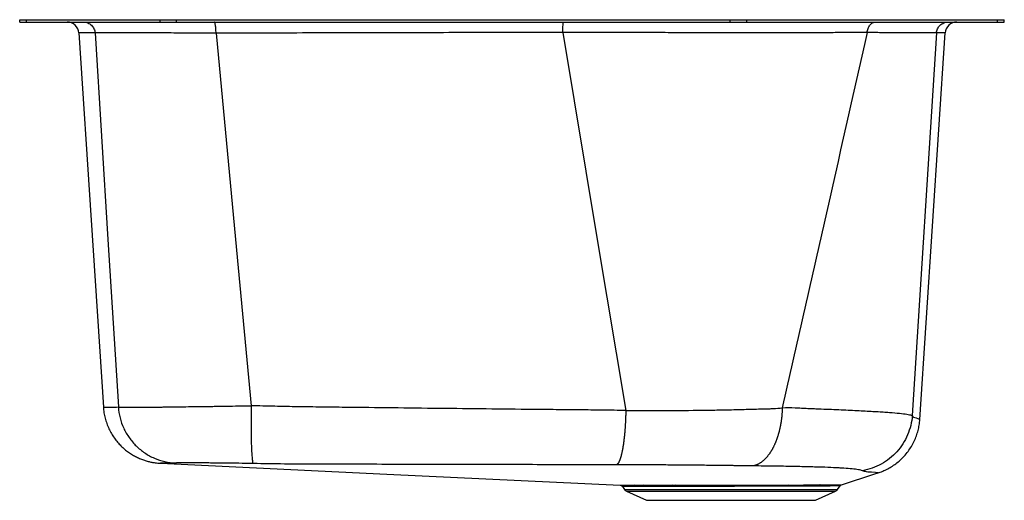
# Model space of a CAD drawing. Units: inches. Extents: x -10.6 to 10.6, y -10.4 to 0.
import ezdxf

# ---------------------------------------------------------------- set-up
doc = ezdxf.new("R2010")
doc.units = ezdxf.units.IN
doc.header["$MEASUREMENT"] = 0
doc.layers.get('0').update_dxf_attribs({"linetype": 'CONTINUOUS'})

# ---------------------------------------------------------------- blocks, each defined once
blk = doc.blocks.new('ELUH211810_Right')
for p, q in [((-10.625, -0.046), (-10.625, 0)), ((-10.625, 0), (-10.479, 0)), ((-10.479, -0.046), (-10.479, 0)), ((-10.479, 0), (-7.592, 0)), ((-7.592, -0.046), (-7.592, 0)), ((-7.592, 0), (-7.238, 0)), ((-7.238, -0.046), (-7.238, 0)), ((-7.238, 0), (4.711, 0)), ((4.711, -0.046), (4.711, 0)), ((4.711, 0), (5.065, 0)), ((5.065, -0.046), (5.065, 0)), ((5.065, 0), (10.479, 0)), ((9.598, 0), (9.598, 0.006)), ((10.479, -0.046), (10.479, 0)), ((10.479, 0), (10.625, 0)), ((10.625, -0.046), (10.625, 0)), ((-10.625, -0.046), (-10.479, -0.046)), ((-10.479, -0.046), (-7.592, -0.046)), ((-7.592, -0.046), (-7.238, -0.046)), ((-7.238, -0.046), (4.711, -0.046)), ((4.711, -0.046), (5.065, -0.046)), ((5.065, -0.046), (10.479, -0.046)), ((9.598, -0.052), (9.598, -0.046)), ((10.479, -0.046), (10.625, -0.046)), ((9.161, -0.28), (8.638, -8.54)), ((8.801, -8.626), (9.348, -0.28)), ((-7.586, -9.571), (-7.586, -9.571)), ((7.905, -9.776), (7.905, -9.776)), ((2.382, -10.071), (2.429, -10.137)), ((2.429, -10.137), (7.024, -10.137)), ((2.473, -10.174), (2.904, -10.371)), ((2.473, -10.174), (6.98, -10.174)), ((2.882, -10.07), (2.684, -10.07)), ((3.549, -10.07), (3.498, -10.07)), ((5.23, -10.068), (5.171, -10.068)), ((6.549, -10.371), (6.98, -10.174)), ((6.637, -10.039), (6.673, -10.039)), ((7.024, -10.137), (7.08, -10.057)), ((2.904, -10.371), (6.549, -10.371))]:
    blk.add_line(p, q)
for points in [[(-9.348, -0.28), (-9.083, -4.32), (-8.819, -8.361)], [(-8.998, -0.28), (-8.721, -4.737), (-8.495, -8.355)], [(-6.388, -0.285), (-5.968, -4.737), (-5.629, -8.329)], [(1.096, -0.269), (1.84, -4.738), (2.456, -8.432)], [(9.348, -0.28), (9.348, -0.28), (9.336, -0.28), (9.301, -0.28), (9.242, -0.28), (9.161, -0.28), (9.161, -0.28), (9.161, -0.28)], [(-7.586, -9.571), (-2.704, -9.803), (2.335, -10.044)], [(7.905, -9.776), (7.9, -9.776), (7.879, -9.775), (7.847, -9.773), (7.757, -9.765), (7.757, -9.765), (7.757, -9.765)], [(7.112, -10.033), (7.829, -9.801), (7.906, -9.777)]]:
    blk.add_lwpolyline(points)
for centre, radius, start, end in [((-9.598, -0.296), 0.25, 3.6771, 90), ((9.598, -0.296), 0.25, 90, 176.2865), ((-8.915, 6.936), 15.297, 270.3641, 271.5705), ((2.518, -10.075), 0.109, 215, 245.4762), ((2.638, -10.097), 0.0532, 29.8059, 85.7274), ((2.839, -10.091), 0.0478, 26.0275, 84.268), ((3.464, -10.078), 0.0355, 12.4382, 74.8168), ((3.515, -10.077), 0.0348, 11.246, 73.5227), ((5.213, -10.067), 0.0423, 142.68, 181.0853), ((5.27, -10.068), 0.0395, 138.7818, 180.5489), ((5.986, -10.076), 0.0372, 110.3848, 166.7263), ((6.648, -10.087), 0.0497, 102.6167, 153.0336), ((6.684, -10.088), 0.0506, 102.5456, 152.3766), ((6.935, -10.075), 0.109, 294.5238, 325)]:
    blk.add_arc(centre, radius, start, end)
for points, knots in [([(-9.247, -0.046), (-9.216, -0.046), (-9.184, -0.052), (-9.126, -0.075), (-9.099, -0.092), (-9.054, -0.135), (-9.035, -0.161), (-9.008, -0.218), (-9.001, -0.249), (-8.998, -0.28)], [0, 0, 0, 0, 0.25, 0.25, 0.5, 0.5, 0.75, 0.75, 1, 1, 1, 1]), ([(-6.388, -0.285), (-6.388, -0.253), (-6.389, -0.222), (-6.393, -0.164), (-6.395, -0.138), (-6.402, -0.094), (-6.405, -0.076), (-6.414, -0.052), (-6.418, -0.046), (-6.422, -0.046)], [0, 0, 0, 0, 0.25, 0.25, 0.5, 0.5, 0.75, 0.75, 1, 1, 1, 1]), ([(1.096, -0.269), (1.096, -0.238), (1.097, -0.209), (1.099, -0.155), (1.1, -0.13), (1.103, -0.09), (1.105, -0.073), (1.109, -0.052), (1.111, -0.046), (1.114, -0.046)], [0, 0, 0, 0, 0.25, 0.25, 0.5, 0.5, 0.75, 0.75, 1, 1, 1, 1]), ([(7.665, -0.273), (7.667, -0.242), (7.674, -0.212), (7.694, -0.157), (7.708, -0.132), (7.742, -0.091), (7.762, -0.074), (7.805, -0.052), (7.827, -0.046), (7.85, -0.046)], [0, 0, 0, 0, 0.25, 0.25, 0.5, 0.5, 0.75, 0.75, 1, 1, 1, 1]), ([(9.161, -0.28), (9.163, -0.249), (9.171, -0.218), (9.197, -0.161), (9.216, -0.135), (9.262, -0.092), (9.288, -0.075), (9.346, -0.052), (9.378, -0.046), (9.409, -0.046)], [0, 0, 0, 0, 0.25, 0.25, 0.5, 0.5, 0.75, 0.75, 1, 1, 1, 1]), ([(-8.998, -0.28), (-8.998, -0.28), (-8.998, -0.28), (-9.122, -0.28), (-9.185, -0.28), (-9.258, -0.28), (-9.307, -0.28), (-9.338, -0.28), (-9.351, -0.28), (-9.347, -0.28), (-9.347, -0.28)], [0, 0, 0, 0, 0, 0.160542, 0.321084, 0.481772, 0.642459, 0.811724, 0.980988, 1, 1, 1, 1]), ([(-6.388, -0.285), (-6.393, -0.285), (-6.398, -0.285), (-6.409, -0.285), (-6.425, -0.285), (-6.462, -0.285), (-6.493, -0.285), (-6.556, -0.284), (-6.597, -0.284), (-6.721, -0.284), (-6.803, -0.283), (-7.044, -0.282), (-7.201, -0.282), (-7.391, -0.281), (-7.429, -0.281), (-7.503, -0.281), (-7.539, -0.281), (-7.647, -0.28), (-7.717, -0.28), (-7.92, -0.279), (-8.047, -0.279), (-8.195, -0.279), (-8.224, -0.279), (-8.28, -0.279), (-8.308, -0.279), (-8.387, -0.279), (-8.438, -0.278), (-8.58, -0.278), (-8.663, -0.278), (-8.752, -0.278), (-8.769, -0.278), (-8.802, -0.279), (-8.817, -0.279), (-8.86, -0.279), (-8.886, -0.279), (-8.93, -0.279), (-8.949, -0.279), (-8.971, -0.279), (-8.978, -0.279), (-8.987, -0.28), (-8.989, -0.28), (-8.993, -0.28), (-8.995, -0.28), (-8.996, -0.28), (-8.997, -0.28), (-8.998, -0.28), (-8.998, -0.28)], [0, 0, 0, 0, 0.003906, 0.003906, 0.007812, 0.015625, 0.03125, 0.03125, 0.0625, 0.0625, 0.125, 0.125, 0.25, 0.25, 0.28125, 0.28125, 0.3125, 0.3125, 0.375, 0.375, 0.5, 0.5, 0.53125, 0.53125, 0.5625, 0.5625, 0.625, 0.625, 0.75, 0.75, 0.78125, 0.78125, 0.8125, 0.8125, 0.875, 0.875, 0.9375, 0.9375, 0.96875, 0.96875, 0.984375, 0.984375, 0.992188, 0.996094, 0.996094, 1, 1, 1, 1]), ([(1.096, -0.269), (0.94, -0.269), (0.784, -0.269), (0.472, -0.27), (0.316, -0.27), (-0.153, -0.271), (-0.465, -0.272), (-1.09, -0.273), (-1.403, -0.274), (-2.028, -0.275), (-2.341, -0.276), (-2.966, -0.278), (-3.278, -0.278), (-3.902, -0.28), (-4.214, -0.28), (-4.836, -0.282), (-5.147, -0.282), (-5.613, -0.283), (-5.768, -0.284), (-6.078, -0.285), (-6.233, -0.285), (-6.388, -0.285)], [0, 0, 0, 0, 0.0625, 0.0625, 0.125, 0.125, 0.25, 0.25, 0.375, 0.375, 0.5, 0.5, 0.625, 0.625, 0.75, 0.75, 0.875, 0.875, 0.9375, 0.9375, 1, 1, 1, 1]), ([(7.665, -0.273), (7.665, -0.273), (7.574, -0.271), (7.323, -0.273), (6.979, -0.274), (6.603, -0.275), (6.202, -0.275), (5.773, -0.276), (5.316, -0.276), (4.84, -0.276), (4.345, -0.275), (3.832, -0.275), (3.352, -0.274), (2.908, -0.273), (2.408, -0.272), (1.804, -0.271), (1.333, -0.269), (1.096, -0.269), (1.096, -0.269)], [0, 0, 0, 0, 0, 0.065471, 0.130937, 0.197067, 0.263196, 0.334832, 0.406523, 0.47816, 0.551874, 0.625648, 0.699362, 0.754911, 0.810563, 0.905028, 1, 1, 1, 1, 1]), ([(7.665, -0.273), (7.36, -1.623), (7.055, -2.972), (6.597, -4.997), (6.445, -5.672), (6.139, -7.022), (5.986, -7.697), (5.833, -8.372)], [0, 0, 0, 0, 0.5, 0.5, 0.75, 0.75, 1, 1, 1, 1]), ([(9.161, -0.28), (9.16, -0.28), (9.159, -0.28), (9.157, -0.28), (9.154, -0.28), (9.146, -0.28), (9.139, -0.28), (9.122, -0.28), (9.11, -0.28), (9.069, -0.279), (9.035, -0.279), (8.976, -0.279), (8.954, -0.279), (8.908, -0.279), (8.884, -0.279), (8.806, -0.278), (8.748, -0.278), (8.653, -0.277), (8.62, -0.277), (8.551, -0.277), (8.514, -0.277), (8.402, -0.276), (8.322, -0.276), (8.152, -0.275), (8.062, -0.275), (7.919, -0.274), (7.87, -0.274), (7.794, -0.273), (7.769, -0.273), (7.73, -0.273), (7.711, -0.273), (7.691, -0.273), (7.678, -0.273), (7.672, -0.273), (7.665, -0.273)], [0, 0, 0, 0, 0.007812, 0.007812, 0.015625, 0.03125, 0.0625, 0.0625, 0.125, 0.125, 0.25, 0.25, 0.3125, 0.3125, 0.375, 0.375, 0.5, 0.5, 0.5625, 0.5625, 0.625, 0.625, 0.75, 0.75, 0.875, 0.875, 0.9375, 0.9375, 0.96875, 0.96875, 0.984375, 0.992188, 0.992188, 1, 1, 1, 1]), ([(-8.818, -8.361), (-8.815, -8.4), (-8.808, -8.481), (-8.782, -8.599), (-8.747, -8.715), (-8.701, -8.826), (-8.647, -8.929), (-8.584, -9.026), (-8.515, -9.115), (-8.441, -9.196), (-8.361, -9.268), (-8.278, -9.333), (-8.193, -9.388), (-8.107, -9.436), (-8.02, -9.475), (-7.936, -9.506), (-7.854, -9.531), (-7.777, -9.548), (-7.707, -9.56), (-7.645, -9.567), (-7.606, -9.57), (-7.588, -9.571), (-7.586, -9.571)], [0, 0, 0, 0, 0.062725, 0.128037, 0.192169, 0.25515, 0.316988, 0.377671, 0.437164, 0.495414, 0.552341, 0.60784, 0.66177, 0.713949, 0.764139, 0.812031, 0.857225, 0.899193, 0.937243, 0.970426, 0.997136, 1, 1, 1, 1]), ([(-8.495, -8.355), (-8.491, -8.356), (-8.486, -8.356), (-8.474, -8.357), (-8.467, -8.357), (-8.442, -8.358), (-8.422, -8.358), (-8.374, -8.359), (-8.346, -8.359), (-8.283, -8.36), (-8.248, -8.36), (-8.189, -8.36), (-8.168, -8.36), (-8.125, -8.36), (-8.103, -8.36), (-8.033, -8.36), (-7.984, -8.359), (-7.878, -8.359), (-7.822, -8.358), (-7.704, -8.357), (-7.642, -8.357), (-7.544, -8.356), (-7.511, -8.356), (-7.442, -8.355), (-7.408, -8.354), (-7.302, -8.353), (-7.229, -8.352), (-7.079, -8.35), (-7.002, -8.349), (-6.844, -8.347), (-6.763, -8.346), (-6.638, -8.344), (-6.595, -8.344), (-6.51, -8.342), (-6.468, -8.342), (-6.339, -8.34), (-6.252, -8.338), (-6.077, -8.336), (-5.989, -8.334), (-5.81, -8.331), (-5.72, -8.33), (-5.629, -8.329)], [0, 0, 0, 0, 0.03125, 0.03125, 0.0625, 0.0625, 0.125, 0.125, 0.1875, 0.1875, 0.25, 0.25, 0.28125, 0.28125, 0.3125, 0.3125, 0.375, 0.375, 0.4375, 0.4375, 0.5, 0.5, 0.53125, 0.53125, 0.5625, 0.5625, 0.625, 0.625, 0.6875, 0.6875, 0.75, 0.75, 0.78125, 0.78125, 0.8125, 0.8125, 0.875, 0.875, 0.9375, 0.9375, 1, 1, 1, 1]), ([(-8.495, -8.355), (-8.49, -8.434), (-8.478, -8.513), (-8.439, -8.666), (-8.413, -8.741), (-8.347, -8.884), (-8.307, -8.953), (-8.216, -9.082), (-8.165, -9.143), (-8.053, -9.253), (-7.991, -9.303), (-7.86, -9.391), (-7.791, -9.429), (-7.646, -9.492), (-7.571, -9.517), (-7.418, -9.552), (-7.339, -9.563), (-7.261, -9.566)], [0, 0, 0, 0, 0.125, 0.125, 0.25, 0.25, 0.375, 0.375, 0.5, 0.5, 0.625, 0.625, 0.75, 0.75, 0.875, 0.875, 1, 1, 1, 1]), ([(-5.629, -8.329), (-5.63, -8.409), (-5.631, -8.489), (-5.632, -8.646), (-5.632, -8.723), (-5.631, -8.871), (-5.631, -8.942), (-5.628, -9.075), (-5.627, -9.138), (-5.623, -9.252), (-5.62, -9.304), (-5.615, -9.395), (-5.612, -9.435), (-5.605, -9.5), (-5.602, -9.526), (-5.594, -9.562), (-5.59, -9.573), (-5.586, -9.577)], [0, 0, 0, 0, 0.125, 0.125, 0.25, 0.25, 0.375, 0.375, 0.5, 0.5, 0.625, 0.625, 0.75, 0.75, 0.875, 0.875, 1, 1, 1, 1]), ([(2.456, -8.432), (2.289, -8.429), (2.122, -8.426), (1.788, -8.422), (1.621, -8.42), (1.287, -8.417), (1.12, -8.416), (0.868, -8.413), (0.742, -8.412), (0.617, -8.411), (0.533, -8.411), (0.491, -8.41), (0.113, -8.406), (-0.224, -8.403), (-0.897, -8.395), (-1.235, -8.391), (-1.91, -8.384), (-2.248, -8.38), (-2.924, -8.372), (-3.262, -8.368), (-3.769, -8.362), (-3.938, -8.36), (-4.192, -8.357), (-4.277, -8.356), (-4.446, -8.354), (-4.53, -8.353), (-4.784, -8.348), (-4.953, -8.345), (-5.291, -8.337), (-5.46, -8.333), (-5.629, -8.329)], [0, 0, 0, 0, 0.0625, 0.0625, 0.125, 0.125, 0.1875, 0.1875, 0.21875, 0.234375, 0.234375, 0.25, 0.25, 0.375, 0.375, 0.5, 0.5, 0.625, 0.625, 0.75, 0.75, 0.8125, 0.8125, 0.84375, 0.84375, 0.875, 0.875, 0.9375, 0.9375, 1, 1, 1, 1]), ([(2.456, -8.432), (2.456, -8.439), (2.455, -8.453), (2.455, -8.474), (2.454, -8.495), (2.454, -8.516), (2.453, -8.538), (2.453, -8.559), (2.452, -8.58), (2.451, -8.601), (2.45, -8.622), (2.449, -8.643), (2.448, -8.664), (2.447, -8.686), (2.446, -8.707), (2.445, -8.728), (2.444, -8.749), (2.442, -8.77), (2.441, -8.79), (2.44, -8.811), (2.438, -8.832), (2.437, -8.853), (2.435, -8.873), (2.433, -8.893), (2.432, -8.914), (2.43, -8.934), (2.428, -8.954), (2.426, -8.974), (2.424, -8.994), (2.422, -9.013), (2.42, -9.033), (2.417, -9.052), (2.415, -9.071), (2.413, -9.09), (2.41, -9.109), (2.408, -9.128), (2.405, -9.146), (2.403, -9.164), (2.4, -9.182), (2.397, -9.2), (2.394, -9.217), (2.392, -9.234), (2.389, -9.251), (2.386, -9.268), (2.382, -9.285), (2.379, -9.302), (2.375, -9.32), (2.372, -9.338), (2.368, -9.355), (2.364, -9.373), (2.359, -9.39), (2.355, -9.407), (2.35, -9.424), (2.346, -9.441), (2.34, -9.458), (2.335, -9.474), (2.33, -9.489), (2.324, -9.504), (2.318, -9.519), (2.312, -9.532), (2.306, -9.545), (2.299, -9.557), (2.293, -9.568), (2.286, -9.577), (2.279, -9.586), (2.272, -9.593), (2.264, -9.599), (2.259, -9.602), (2.257, -9.604)], [0, 0, 0, 0, 0.011665, 0.023373, 0.035124, 0.046919, 0.058757, 0.070638, 0.082563, 0.094531, 0.106542, 0.118597, 0.130695, 0.142836, 0.15502, 0.167248, 0.179519, 0.191833, 0.204191, 0.216592, 0.229036, 0.241523, 0.254054, 0.266628, 0.279246, 0.291906, 0.30461, 0.317358, 0.330148, 0.342982, 0.355859, 0.36878, 0.381744, 0.394751, 0.407801, 0.420895, 0.434032, 0.447212, 0.460436, 0.473703, 0.487013, 0.500367, 0.513615, 0.52734, 0.541543, 0.556224, 0.571381, 0.587017, 0.60313, 0.61972, 0.636788, 0.654334, 0.672357, 0.690857, 0.709835, 0.72929, 0.749223, 0.769634, 0.790522, 0.811887, 0.83373, 0.85605, 0.878848, 0.902123, 0.925876, 0.950107, 0.974815, 1, 1, 1, 1]), ([(2.456, -8.432), (2.587, -8.433), (2.719, -8.435), (2.866, -8.434), (2.882, -8.434), (2.914, -8.434), (2.931, -8.434), (2.98, -8.434), (3.012, -8.434), (3.109, -8.433), (3.174, -8.433), (3.496, -8.432), (3.75, -8.43), (4.127, -8.425), (4.251, -8.424), (4.497, -8.419), (4.619, -8.417), (4.86, -8.411), (4.98, -8.408), (5.216, -8.402), (5.332, -8.399), (5.447, -8.395)], [0, 0, 0, 0, 0.125, 0.125, 0.140625, 0.140625, 0.15625, 0.15625, 0.1875, 0.1875, 0.25, 0.25, 0.5, 0.5, 0.625, 0.625, 0.75, 0.75, 0.875, 0.875, 1, 1, 1, 1]), ([(5.833, -8.374), (5.833, -8.381), (5.832, -8.396), (5.831, -8.418), (5.83, -8.44), (5.829, -8.462), (5.828, -8.484), (5.826, -8.506), (5.824, -8.528), (5.822, -8.55), (5.82, -8.572), (5.818, -8.595), (5.815, -8.617), (5.812, -8.639), (5.809, -8.661), (5.806, -8.683), (5.802, -8.705), (5.798, -8.727), (5.794, -8.749), (5.79, -8.771), (5.786, -8.793), (5.781, -8.815), (5.776, -8.837), (5.771, -8.858), (5.765, -8.88), (5.76, -8.901), (5.754, -8.923), (5.748, -8.944), (5.742, -8.965), (5.735, -8.986), (5.729, -9.007), (5.722, -9.027), (5.715, -9.048), (5.707, -9.068), (5.7, -9.088), (5.692, -9.108), (5.684, -9.128), (5.675, -9.147), (5.667, -9.166), (5.658, -9.185), (5.649, -9.204), (5.641, -9.222), (5.632, -9.239), (5.623, -9.255), (5.614, -9.272), (5.604, -9.289), (5.594, -9.306), (5.584, -9.323), (5.573, -9.34), (5.561, -9.357), (5.55, -9.374), (5.537, -9.391), (5.524, -9.408), (5.511, -9.425), (5.497, -9.441), (5.482, -9.457), (5.467, -9.473), (5.451, -9.489), (5.435, -9.504), (5.418, -9.519), (5.401, -9.533), (5.383, -9.546), (5.365, -9.559), (5.346, -9.571), (5.327, -9.582), (5.307, -9.593), (5.286, -9.602), (5.265, -9.61), (5.244, -9.618), (5.222, -9.624), (5.207, -9.627), (5.199, -9.628)], [0, 0, 0, 0, 0.011652, 0.023348, 0.035087, 0.04687, 0.058696, 0.070565, 0.082478, 0.094435, 0.106434, 0.118477, 0.130564, 0.142694, 0.154868, 0.167084, 0.179345, 0.191648, 0.203995, 0.216386, 0.22882, 0.241297, 0.253818, 0.266382, 0.27899, 0.291641, 0.304335, 0.317073, 0.329854, 0.342679, 0.355547, 0.368458, 0.381413, 0.394411, 0.407452, 0.420537, 0.433666, 0.446837, 0.460052, 0.473311, 0.486613, 0.499958, 0.511823, 0.524072, 0.536705, 0.549723, 0.563125, 0.57691, 0.59108, 0.605635, 0.620573, 0.635896, 0.651602, 0.667693, 0.684168, 0.701027, 0.71827, 0.735897, 0.753909, 0.772304, 0.791084, 0.810247, 0.829795, 0.849726, 0.870042, 0.890742, 0.911825, 0.933293, 0.955145, 0.97738, 1, 1, 1, 1]), ([(5.447, -8.395), (5.48, -8.395), (5.512, -8.394), (5.577, -8.392), (5.609, -8.39), (5.705, -8.385), (5.769, -8.38), (5.833, -8.374)], [0, 0, 0, 0, 0.25, 0.25, 0.5, 0.5, 1, 1, 1, 1]), ([(5.833, -8.372), (5.927, -8.368), (6.02, -8.369), (6.158, -8.374), (6.203, -8.376), (6.293, -8.38), (6.338, -8.383), (6.382, -8.385)], [0, 0, 0, 0, 0.5, 0.5, 0.75, 0.75, 1, 1, 1, 1]), ([(6.382, -8.385), (6.386, -8.386), (6.392, -8.386), (6.402, -8.386), (6.417, -8.387), (6.451, -8.388), (6.52, -8.391), (6.579, -8.393), (6.693, -8.398), (6.768, -8.401), (6.986, -8.41), (7.124, -8.416), (7.32, -8.425), (7.383, -8.428), (7.507, -8.434), (7.566, -8.438), (7.739, -8.447), (7.845, -8.453), (7.991, -8.462), (8.037, -8.465), (8.103, -8.47), (8.125, -8.471), (8.166, -8.474), (8.186, -8.476), (8.283, -8.484), (8.351, -8.49), (8.467, -8.503), (8.515, -8.51), (8.572, -8.521), (8.589, -8.524), (8.61, -8.53), (8.617, -8.532), (8.625, -8.535), (8.629, -8.536), (8.634, -8.538), (8.636, -8.539), (8.637, -8.539), (8.637, -8.54), (8.638, -8.54)], [0, 0, 0, 0, 0.003906, 0.003906, 0.007813, 0.015625, 0.03125, 0.0625, 0.0625, 0.125, 0.125, 0.25, 0.25, 0.3125, 0.3125, 0.375, 0.375, 0.5, 0.5, 0.5625, 0.5625, 0.59375, 0.59375, 0.625, 0.625, 0.75, 0.75, 0.875, 0.875, 0.9375, 0.9375, 0.96875, 0.96875, 0.984375, 0.992188, 0.996094, 0.996094, 1, 1, 1, 1]), ([(8.638, -8.54), (8.633, -8.612), (8.622, -8.683), (8.588, -8.823), (8.565, -8.892), (8.509, -9.024), (8.475, -9.088), (8.398, -9.21), (8.354, -9.267), (8.258, -9.374), (8.205, -9.424), (8.092, -9.513), (8.032, -9.553), (7.906, -9.623), (7.84, -9.653), (7.704, -9.7), (7.635, -9.718), (7.564, -9.731)], [0, 0, 0, 0, 0.125, 0.125, 0.25, 0.25, 0.375, 0.375, 0.5, 0.5, 0.625, 0.625, 0.75, 0.75, 0.875, 0.875, 1, 1, 1, 1]), ([(7.905, -9.775), (7.919, -9.771), (7.97, -9.756), (8.056, -9.719), (8.162, -9.664), (8.262, -9.599), (8.356, -9.525), (8.446, -9.44), (8.53, -9.343), (8.605, -9.236), (8.668, -9.125), (8.719, -9.01), (8.758, -8.893), (8.784, -8.776), (8.798, -8.686), (8.8, -8.636), (8.8, -8.626)], [0, 0, 0, 0, 0.027658, 0.104053, 0.180851, 0.257942, 0.335249, 0.412714, 0.498492, 0.582677, 0.665137, 0.746013, 0.825401, 0.903362, 0.979926, 1, 1, 1, 1]), ([(8.638, -8.54), (8.638, -8.54), (8.651, -8.54), (8.626, -8.571), (8.748, -8.591), (8.772, -8.614), (8.801, -8.628), (8.799, -8.626), (8.798, -8.626)], [0, 0, 0, 0, 0, 0.028119, 0.309708, 0.5913, 0.8731, 1, 1, 1, 1]), ([(-7.261, -9.566), (-7.297, -9.567), (-7.369, -9.569), (-7.449, -9.569), (-7.513, -9.57), (-7.557, -9.57), (-7.583, -9.571), (-7.585, -9.571), (-7.586, -9.571)], [0, 0, 0, 0, 0.171061, 0.342189, 0.512726, 0.683304, 0.853867, 1, 1, 1, 1]), ([(-5.586, -9.577), (-5.693, -9.575), (-5.797, -9.573), (-5.95, -9.571), (-6.001, -9.57), (-6.076, -9.569), (-6.101, -9.569), (-6.15, -9.569), (-6.175, -9.568), (-6.296, -9.567), (-6.388, -9.566), (-6.519, -9.565), (-6.561, -9.565), (-6.644, -9.564), (-6.684, -9.564), (-6.798, -9.564), (-6.866, -9.563), (-6.959, -9.563), (-6.988, -9.563), (-7.028, -9.563), (-7.041, -9.563), (-7.067, -9.563), (-7.079, -9.563), (-7.136, -9.564), (-7.173, -9.564), (-7.216, -9.565), (-7.228, -9.565), (-7.248, -9.565), (-7.255, -9.566), (-7.261, -9.566)], [0, 0, 0, 0, 0.125, 0.125, 0.1875, 0.1875, 0.21875, 0.21875, 0.25, 0.25, 0.375, 0.375, 0.4375, 0.4375, 0.5, 0.5, 0.625, 0.625, 0.6875, 0.6875, 0.71875, 0.71875, 0.75, 0.75, 0.875, 0.875, 0.9375, 0.9375, 1, 1, 1, 1]), ([(-4.24, -9.591), (-4.296, -9.591), (-4.352, -9.591), (-4.436, -9.59), (-4.465, -9.59), (-4.521, -9.59), (-4.549, -9.59), (-4.689, -9.589), (-4.801, -9.588), (-5.138, -9.584), (-5.362, -9.581), (-5.586, -9.577)], [0, 0, 0, 0, 0.125, 0.125, 0.1875, 0.1875, 0.25, 0.25, 0.5, 0.5, 1, 1, 1, 1]), ([(2.257, -9.604), (1.72, -9.603), (1.183, -9.602), (0.374, -9.601), (0.103, -9.6), (-0.438, -9.599), (-0.709, -9.599), (-1.251, -9.598), (-1.522, -9.597), (-2.065, -9.596), (-2.337, -9.595), (-2.881, -9.594), (-3.152, -9.593), (-3.56, -9.592), (-3.696, -9.592), (-3.9, -9.592), (-3.968, -9.591), (-4.104, -9.591), (-4.172, -9.591), (-4.24, -9.591)], [0, 0, 0, 0, 0.25, 0.25, 0.375, 0.375, 0.5, 0.5, 0.625, 0.625, 0.75, 0.75, 0.875, 0.875, 0.9375, 0.9375, 0.96875, 0.96875, 1, 1, 1, 1]), ([(5.199, -9.628), (5.143, -9.628), (5.087, -9.627), (4.975, -9.625), (4.918, -9.624), (4.833, -9.623), (4.804, -9.623), (4.747, -9.622), (4.718, -9.621), (4.631, -9.62), (4.572, -9.62), (4.455, -9.618), (4.395, -9.618), (4.276, -9.616), (4.216, -9.616), (4.035, -9.614), (3.912, -9.613), (3.665, -9.611), (3.54, -9.61), (3.351, -9.608), (3.288, -9.608), (3.161, -9.607), (3.097, -9.606), (3.002, -9.606), (2.97, -9.606), (2.906, -9.605), (2.873, -9.605), (2.777, -9.605), (2.713, -9.604), (2.518, -9.604), (2.388, -9.604), (2.257, -9.604)], [0, 0, 0, 0, 0.0625, 0.0625, 0.125, 0.125, 0.15625, 0.15625, 0.1875, 0.1875, 0.25, 0.25, 0.3125, 0.3125, 0.375, 0.375, 0.5, 0.5, 0.625, 0.625, 0.6875, 0.6875, 0.75, 0.75, 0.78125, 0.78125, 0.8125, 0.8125, 0.875, 0.875, 1, 1, 1, 1]), ([(5.672, -9.634), (5.653, -9.633), (5.634, -9.633), (5.596, -9.633), (5.577, -9.632), (5.518, -9.632), (5.479, -9.631), (5.36, -9.63), (5.28, -9.629), (5.199, -9.628)], [0, 0, 0, 0, 0.125, 0.125, 0.25, 0.25, 0.5, 0.5, 1, 1, 1, 1]), ([(7.564, -9.731), (7.542, -9.723), (7.512, -9.716), (7.438, -9.704), (7.393, -9.698), (7.29, -9.688), (7.231, -9.683), (7.147, -9.678), (7.13, -9.676), (7.095, -9.674), (7.077, -9.673), (7.021, -9.67), (6.982, -9.668), (6.861, -9.663), (6.773, -9.659), (6.631, -9.654), (6.582, -9.653), (6.482, -9.65), (6.43, -9.649), (6.271, -9.645), (6.159, -9.642), (5.983, -9.639), (5.923, -9.638), (5.831, -9.636), (5.799, -9.636), (5.752, -9.635), (5.728, -9.635), (5.7, -9.634), (5.688, -9.634), (5.68, -9.634), (5.676, -9.634), (5.672, -9.634)], [0, 0, 0, 0, 0.125, 0.125, 0.25, 0.25, 0.375, 0.375, 0.40625, 0.40625, 0.4375, 0.4375, 0.5, 0.5, 0.625, 0.625, 0.6875, 0.6875, 0.75, 0.75, 0.875, 0.875, 0.9375, 0.9375, 0.96875, 0.96875, 0.984375, 0.992188, 0.996094, 0.996094, 1, 1, 1, 1]), ([(7.757, -9.765), (7.753, -9.764), (7.749, -9.764), (7.74, -9.764), (7.735, -9.764), (7.721, -9.764), (7.712, -9.764), (7.686, -9.761), (7.67, -9.759), (7.623, -9.75), (7.593, -9.741), (7.564, -9.731)], [0, 0, 0, 0, 0.0625, 0.0625, 0.125, 0.125, 0.25, 0.25, 0.5, 0.5, 1, 1, 1, 1]), ([(2.335, -10.044), (2.335, -10.044), (2.332, -10.044), (2.345, -10.044), (2.373, -10.044), (2.418, -10.044), (2.476, -10.044), (2.55, -10.044), (2.611, -10.044), (2.642, -10.044)], [0, 0, 0, 0, 0.036724, 0.203347, 0.36997, 0.525408, 0.680845, 0.840423, 1, 1, 1, 1]), ([(2.349, -10.046), (2.352, -10.047), (2.361, -10.05), (2.374, -10.059), (2.38, -10.068), (2.382, -10.071)], [0, 0, 0, 0, 0.220459, 0.704952, 1, 1, 1, 1]), ([(2.684, -10.07), (2.655, -10.07), (2.596, -10.07), (2.524, -10.07), (2.465, -10.07), (2.421, -10.07), (2.393, -10.07), (2.381, -10.07), (2.383, -10.07), (2.384, -10.07)], [0, 0, 0, 0, 0.1554355, 0.3108711, 0.4704505, 0.6300299, 0.7919569, 0.9538839, 1, 1, 1, 1]), ([(2.421, -10.044), (2.421, -10.044), (2.422, -10.044), (2.443, -10.044), (2.481, -10.044), (2.54, -10.044), (2.617, -10.044), (2.683, -10.044), (2.717, -10.044)], [0, 0, 0, 0, 0.1205209, 0.2871599, 0.4623638, 0.6375678, 0.8187839, 1, 1, 1, 1]), ([(2.843, -10.044), (2.887, -10.044), (2.934, -10.044), (3.03, -10.044), (3.081, -10.044), (3.238, -10.044), (3.351, -10.044), (3.473, -10.044)], [0, 0, 0, 0, 0.25, 0.25, 0.5, 0.5, 1, 1, 1, 1]), ([(3.498, -10.07), (3.441, -10.07), (3.327, -10.07), (3.167, -10.07), (3.016, -10.07), (2.926, -10.07), (2.882, -10.07)], [0, 0, 0, 0, 0.246068, 0.492136, 0.74607, 1, 1, 1, 1]), ([(3.525, -10.044), (3.65, -10.043), (3.779, -10.043), (3.98, -10.043), (4.048, -10.043), (4.151, -10.043), (4.186, -10.043), (4.257, -10.043), (4.292, -10.043), (4.469, -10.043), (4.61, -10.042), (4.824, -10.042), (4.895, -10.042), (5.002, -10.042), (5.037, -10.042), (5.109, -10.042), (5.144, -10.042), (5.18, -10.042)], [0, 0, 0, 0, 0.25, 0.25, 0.375, 0.375, 0.4375, 0.4375, 0.5, 0.5, 0.75, 0.75, 0.875, 0.875, 0.9375, 0.9375, 1, 1, 1, 1]), ([(5.171, -10.068), (5.128, -10.068), (5.021, -10.068), (4.848, -10.069), (4.651, -10.069), (4.452, -10.069), (4.258, -10.069), (4.072, -10.07), (3.893, -10.07), (3.718, -10.07), (3.605, -10.07), (3.549, -10.07)], [0, 0, 0, 0, 0.077843, 0.193915, 0.309986, 0.429432, 0.548878, 0.660178, 0.771479, 0.885739, 1, 1, 1, 1]), ([(5.18, -10.042), (5.18, -10.042), (5.2, -10.042), (5.22, -10.042), (5.24, -10.042)], [0, 0, 0, 0, 0.0018, 1, 1, 1, 1]), ([(5.95, -10.067), (5.838, -10.067), (5.722, -10.067), (5.482, -10.068), (5.358, -10.068), (5.23, -10.068)], [0, 0, 0, 0, 0.5, 0.5, 1, 1, 1, 1]), ([(5.24, -10.042), (5.303, -10.042), (5.43, -10.041), (5.616, -10.041), (5.799, -10.041), (5.915, -10.041), (5.973, -10.041)], [0, 0, 0, 0, 0.246534, 0.493069, 0.746536, 1, 1, 1, 1]), ([(6.604, -10.065), (6.559, -10.065), (6.511, -10.065), (6.412, -10.066), (6.359, -10.066), (6.25, -10.066), (6.192, -10.067), (6.074, -10.067), (6.013, -10.067), (5.95, -10.067)], [0, 0, 0, 0, 0.25, 0.25, 0.5, 0.5, 0.75, 0.75, 1, 1, 1, 1]), ([(5.973, -10.041), (6.037, -10.041), (6.099, -10.041), (6.22, -10.04), (6.278, -10.04), (6.389, -10.04), (6.442, -10.04), (6.544, -10.039), (6.592, -10.039), (6.637, -10.039)], [0, 0, 0, 0, 0.25, 0.25, 0.5, 0.5, 0.75, 0.75, 1, 1, 1, 1]), ([(7.079, -10.056), (7.079, -10.056), (7.078, -10.056), (7.058, -10.057), (7.02, -10.058), (6.967, -10.06), (6.899, -10.061), (6.815, -10.063), (6.728, -10.064), (6.665, -10.064), (6.639, -10.065)], [0, 0, 0, 0, 0.099856, 0.237088, 0.374322, 0.50566, 0.637, 0.771967, 0.906937, 1, 1, 1, 1]), ([(6.673, -10.039), (6.722, -10.038), (6.821, -10.038), (6.925, -10.036), (7.001, -10.035), (7.053, -10.034), (7.089, -10.033), (7.11, -10.033), (7.111, -10.033), (7.112, -10.033)], [0, 0, 0, 0, 0.180213, 0.362753, 0.493721, 0.625558, 0.758825, 0.892094, 1, 1, 1, 1]), ([(7.081, -10.057), (7.081, -10.057), (7.083, -10.052), (7.09, -10.046), (7.097, -10.041), (7.099, -10.039)], [0, 0, 0, 0, 0.02826, 0.625669, 1, 1, 1, 1])]:
    blk.add_open_spline(points, degree=3, knots=knots)
for points in [[(5.833, -8.374), (5.833, -8.373), (5.833, -8.372), (5.833, -8.372)], [(2.642, -10.044), (2.701, -10.044), (2.769, -10.044), (2.843, -10.044)], [(3.473, -10.044), (3.49, -10.044), (3.507, -10.044), (3.525, -10.044)], [(6.639, -10.065), (6.627, -10.065), (6.616, -10.065), (6.604, -10.065)]]:
    blk.add_open_spline(points, degree=3)

msp = doc.modelspace()

# ---------------------------------------------------------------- block references
msp.add_blockref('ELUH211810_Right', (0, 0))

doc.saveas('drawing.dxf')
